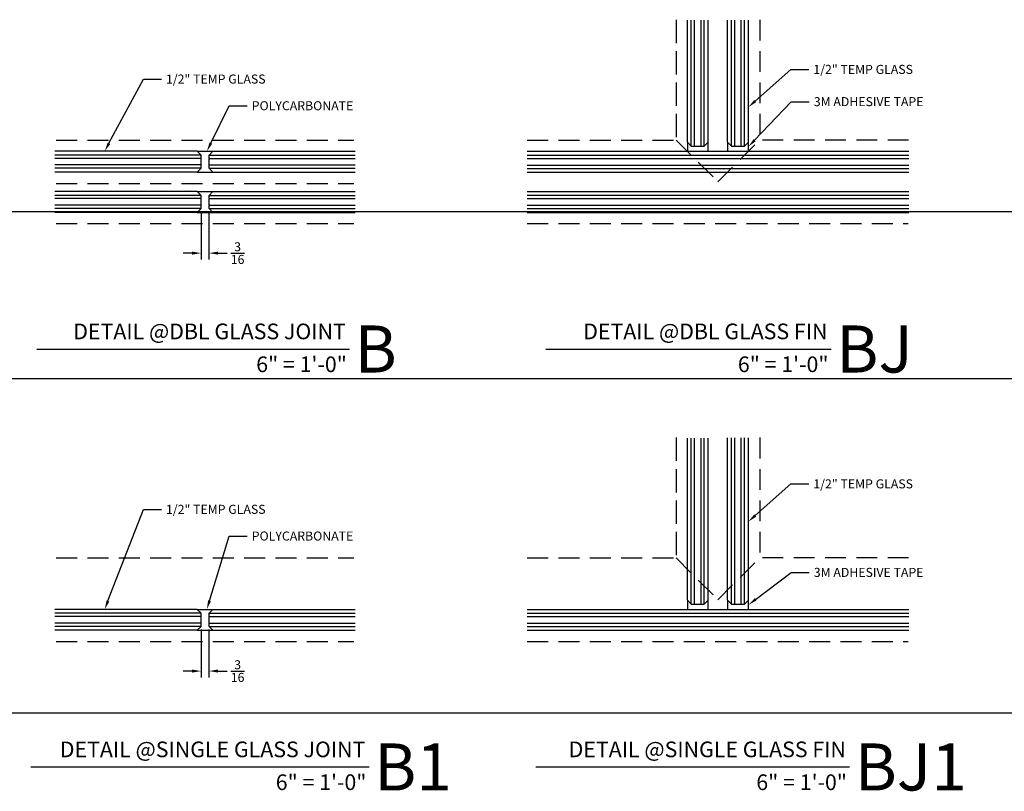
# Model space of a CAD drawing. Units: inches. Extents: x 40 to 1594, y -79 to 430.
# Drawn here: x 76 to 100, y 59 to 77 of the extents above; entities that cross this region are included whole.
import ezdxf
from ezdxf import colors
from ezdxf.entities.mleader import LeaderData, LeaderLine
from ezdxf.enums import TextEntityAlignment as Align
from ezdxf.math import Vec2, Vec3

# ---------------------------------------------------------------- set-up
doc = ezdxf.new("R2010")
doc.units = ezdxf.units.IN
doc.header["$MEASUREMENT"] = 0
doc.linetypes.add('DASHED', pattern=[0.75, 0.5, -0.25])
doc.layers.get('Defpoints').update_dxf_attribs({"color": 8})
for name, color, linetype in [('0DIM', 4, 'Continuous'), ('0Frame', 6, 'Continuous'), ('0GlassDetails', 7, 'Continuous'), ('0GlassDoor', 4, 'DASHED'), ('0TITLES', 1, 'Continuous'), ('0TXT', 4, 'Continuous'), ('Glass', 4, 'Continuous')]:
    doc.layers.add(name, color=color, linetype=linetype)
doc.styles.add('Arial', font='arial.ttf', dxfattribs={"width": 0.8})
doc.styles.get("Standard").update_dxf_attribs({"font": 'arial.ttf'})
doc.dimstyles.new('Standard-DETAILS', dxfattribs={"dimscale": 1.2, "dimtxt": 0.18, "dimasz": 0.18, "dimexe": 0.125, "dimexo": 0.0625, "dimgap": 0.09, "dimtad": 0, "dimdec": 4, "dimdsep": 46, "dimlunit": 5, "dimtxsty": 'Standard', "dimcen": 0.09, "dimclrd": 256, "dimclre": 256, "dimclrt": 256, "dimadec": 0, "dimazin": 2, "dimtfac": 1, "dimtdec": 4, "dimtofl": 0, "dimtmove": 0, "dimatfit": 3, "dimfxl": 1, "dimtolj": 1, "dimtzin": 0, "dimarcsym": 0})

# ---------------------------------------------------------------- blocks, each defined once
blk = doc.blocks.new('Glass0.5In-Short')
at = {"color": 4}
for p, q in [((0.094, 0.25), (0, 0.156)), ((0.094, 0.25), (3.5, 0.25)), ((0, -0.156), (0, 0.156)), ((0, -0.156), (0.094, -0.25)), ((0.094, -0.25), (3.5, -0.25))]:
    blk.add_line(p, q, dxfattribs=at)
at = {"color": 1}
for p, q in [((0, 0.156), (3.5, 0.156)), ((0, 0.078), (3.5, 0.078)), ((0, -0.078), (3.5, -0.078)), ((0, -0.156), (3.5, -0.156))]:
    blk.add_line(p, q, dxfattribs=at)
blk = doc.blocks.new('*D29')
at = {"layer": '0DIM', "lineweight": -2, "transparency": 16777216}
for p, q in [((80.44, 62.826), (80.44, 61.682)), ((80.627, 62.826), (80.627, 61.682)), ((80.224, 61.832), (80.008, 61.832)), ((80.843, 61.832), (81.059, 61.832))]:
    blk.add_line(p, q, dxfattribs=at)
at = {"layer": '0DIM', "transparency": 16777216}
for points in [[(80.224, 61.868), (80.224, 61.796), (80.44, 61.832)], [(80.843, 61.868), (80.843, 61.796), (80.627, 61.832)]]:
    blk.add_solid(points, dxfattribs=at)
at = {"layer": 'Defpoints', "color": 0, "transparency": 16777216}
for p in [(80.44, 62.901), (80.627, 62.901), (80.627, 61.832)]:
    blk.add_point(p, dxfattribs=at)
at = {"layer": '0DIM', "transparency": 16777216, "insert": (81.312, 61.832), "char_height": 0.216, "attachment_point": 5}
blk.add_mtext('\\A1;{\\H1x;\\S3/16;}', dxfattribs=at)
blk = doc.blocks.new('*U90')
blk.add_line((-8.093, 0), (0, 0))
at = {"style": 'Arial'}
blk.add_attdef('TITLE', text='', height=0.375, dxfattribs=at).set_placement((-0.087, 0.116), align=Align.BOTTOM_RIGHT)
blk.add_attdef('NUMBER', text='', height=1.125, dxfattribs=at).set_placement((0.125, 0), align=Align.MIDDLE_LEFT)
blk.add_attdef('SCALE', text='', height=0.375, dxfattribs=at).set_placement((-0.062, -0.553), align=Align.RIGHT)
blk = doc.blocks.new('*U18')
blk.add_line((-7.507, 0), (0, 0))
at = {"style": 'Arial'}
blk.add_attdef('TITLE', text='', height=0.375, dxfattribs=at).set_placement((-0.087, 0.116), align=Align.BOTTOM_RIGHT)
blk.add_attdef('NUMBER', text='', height=1.125, dxfattribs=at).set_placement((0.125, 0), align=Align.MIDDLE_LEFT)
blk.add_attdef('SCALE', text='', height=0.375, dxfattribs=at).set_placement((-0.062, -0.553), align=Align.RIGHT)
blk = doc.blocks.new('*D83')
at = {"layer": '0DIM', "lineweight": -2, "transparency": 16777216}
for p, q in [((80.44, 72.826), (80.44, 71.682)), ((80.627, 72.826), (80.627, 71.682)), ((80.224, 71.832), (80.008, 71.832)), ((80.843, 71.832), (81.059, 71.832))]:
    blk.add_line(p, q, dxfattribs=at)
at = {"layer": '0DIM', "transparency": 16777216}
for points in [[(80.224, 71.868), (80.224, 71.796), (80.44, 71.832)], [(80.843, 71.868), (80.843, 71.796), (80.627, 71.832)]]:
    blk.add_solid(points, dxfattribs=at)
at = {"layer": 'Defpoints', "color": 0, "transparency": 16777216}
for p in [(80.44, 72.901), (80.627, 72.901), (80.627, 71.832)]:
    blk.add_point(p, dxfattribs=at)
at = {"layer": '0DIM', "transparency": 16777216, "insert": (81.312, 71.832), "char_height": 0.216, "attachment_point": 5}
blk.add_mtext('\\A1;{\\H1x;\\S3/16;}', dxfattribs=at)
blk = doc.blocks.new('*U86')
blk.add_line((-7.478, 0), (0, 0))
at = {"style": 'Arial'}
blk.add_attdef('TITLE', text='', height=0.375, dxfattribs=at).set_placement((-0.087, 0.116), align=Align.BOTTOM_RIGHT)
blk.add_attdef('NUMBER', text='', height=1.125, dxfattribs=at).set_placement((0.125, 0), align=Align.MIDDLE_LEFT)
blk.add_attdef('SCALE', text='', height=0.375, dxfattribs=at).set_placement((-0.062, -0.553), align=Align.RIGHT)
blk = doc.blocks.new('*U87')
blk.add_line((-6.824, 0), (0, 0))
at = {"style": 'Arial'}
blk.add_attdef('TITLE', text='', height=0.375, dxfattribs=at).set_placement((-0.087, 0.116), align=Align.BOTTOM_RIGHT)
blk.add_attdef('NUMBER', text='', height=1.125, dxfattribs=at).set_placement((0.125, 0), align=Align.MIDDLE_LEFT)
blk.add_attdef('SCALE', text='', height=0.375, dxfattribs=at).set_placement((-0.062, -0.553), align=Align.RIGHT)
blk = doc.blocks.new('*U303')
at = {"color": 4}
for p, q in [((-0.25, -0.094), (-0.156, 0)), ((0.156, 0), (-0.156, 0)), ((0.25, -0.094), (0.156, 0)), ((-0.25, -0.094), (-0.25, -3.012)), ((0.25, -0.094), (0.25, -3.012))]:
    blk.add_line(p, q, dxfattribs=at)
at = {"color": 1}
for p, q in [((-0.156, 0), (-0.156, -3.012)), ((-0.078, 0), (-0.078, -3.012)), ((0.078, 0), (0.078, -3.012)), ((0.156, 0), (0.156, -3.012))]:
    blk.add_line(p, q, dxfattribs=at)
blk = doc.blocks.new('*U305')
at = {"color": 4}
for p, q in [((-0.25, -0.094), (-0.156, 0)), ((0.156, 0), (-0.156, 0)), ((0.25, -0.094), (0.156, 0)), ((-0.25, -0.094), (-0.25, -3.979)), ((0.25, -0.094), (0.25, -3.979))]:
    blk.add_line(p, q, dxfattribs=at)
at = {"color": 1}
for p, q in [((-0.156, 0), (-0.156, -3.979)), ((-0.078, 0), (-0.078, -3.979)), ((0.078, 0), (0.078, -3.979)), ((0.156, 0), (0.156, -3.979))]:
    blk.add_line(p, q, dxfattribs=at)
blk = doc.blocks.new('*U306')
at = {"color": 4}
for p, q in [((-0.25, -0.094), (-0.156, 0)), ((0.156, 0), (-0.156, 0)), ((0.25, -0.094), (0.156, 0)), ((-0.25, -0.094), (-0.25, -3.973)), ((0.25, -0.094), (0.25, -3.973))]:
    blk.add_line(p, q, dxfattribs=at)
at = {"color": 1}
for p, q in [((-0.156, 0), (-0.156, -3.973)), ((-0.078, 0), (-0.078, -3.973)), ((0.078, 0), (0.078, -3.973)), ((0.156, 0), (0.156, -3.973))]:
    blk.add_line(p, q, dxfattribs=at)

msp = doc.modelspace()

# ---------------------------------------------------------------- linework, layer by layer
at = {"color": 4}
for p, q in [((80.346139, 74.269079), (80.721139, 74.269079)), ((80.346139, 73.769079), (80.721139, 73.769079)), ((80.346139, 73.307706), (80.721139, 73.307706)), ((80.346139, 72.807706), (80.721139, 72.807706)), ((80.346139, 63.307706), (80.721139, 63.307706)), ((80.346139, 62.807706), (80.721139, 62.807706))]:
    msp.add_line(p, q, dxfattribs=at)
at = {"layer": '0Frame', "linetype": 'DASHED'}
for points in [[(91.806456, 77.416913), (91.806456, 74.538004)], [(91.806456, 77.358605), (91.806456, 74.538004)], [(93.806456, 77.416913), (93.806456, 74.538004)], [(76.971816, 74.538004), (84.096876, 74.538004)], [(88.240658, 74.538004), (91.806456, 74.538004)], [(88.240658, 74.538004), (91.806456, 74.538004)], [(91.806456, 74.538004), (92.806456, 73.538004), (93.806456, 74.538004)], [(97.372254, 74.538004), (93.806456, 74.538004)], [(76.971816, 73.499377), (84.096876, 73.499377)], [(76.971816, 72.538004), (84.096876, 72.538004)], [(88.240658, 72.538004), (97.362862, 72.538004)], [(91.806456, 67.416913), (91.806456, 64.538004)], [(93.806456, 67.416913), (93.806456, 64.538004)], [(91.806456, 67.358605), (91.806456, 64.538004)], [(76.971816, 64.538004), (84.096876, 64.538004)], [(88.240658, 64.538004), (91.806456, 64.538004)], [(88.240658, 64.538004), (91.806456, 64.538004)], [(91.806456, 64.538004), (92.806456, 63.538004), (93.806456, 64.538004)], [(97.372254, 64.538004), (93.806456, 64.538004)], [(76.971816, 62.538004), (84.096876, 62.538004)], [(88.240658, 62.538004), (97.362862, 62.538004)]]:
    msp.add_lwpolyline(points, dxfattribs=at)
at = {"layer": '0GlassDoor'}
for points in [[(92.075381, 74.487924), (92.075381, 74.269174), (92.575381, 74.269174), (92.575381, 74.487924)], [(93.037532, 74.487924), (93.037532, 74.269174), (93.537532, 74.269174), (93.537532, 74.487924)], [(92.075381, 63.526551), (92.075381, 63.307801), (92.575381, 63.307801), (92.575381, 63.526551)], [(93.037532, 63.526551), (93.037532, 63.307801), (93.537532, 63.307801), (93.537532, 63.526551)]]:
    msp.add_lwpolyline(points, dxfattribs=at)
at = {"layer": 'Defpoints'}
for points in [[(587.592123, 72.822486), (44.207179, 72.822486)], [(587.592123, 68.822486), (44.207179, 68.822486)], [(587.592123, 60.822486), (44.207179, 60.822486)]]:
    msp.add_lwpolyline(points, dxfattribs=at)
at = {"layer": 'Glass', "color": 4}
for p, q in [((88.238019, 74.269174), (97.374893, 74.269174)), ((88.238019, 73.769174), (97.374893, 73.769174)), ((88.238019, 73.307801), (97.374893, 73.307801)), ((88.238019, 72.807801), (97.374893, 72.807801)), ((88.238019, 63.307801), (97.374893, 63.307801)), ((88.238019, 62.807801), (97.374893, 62.807801))]:
    msp.add_line(p, q, dxfattribs=at)
at = {"layer": 'Glass', "color": 1}
for p, q in [((88.238019, 74.179174), (97.374893, 74.179174)), ((88.238019, 74.099174), (97.374893, 74.099174)), ((88.238019, 73.939174), (97.374893, 73.939174)), ((88.238019, 73.859174), (97.374893, 73.859174)), ((88.238019, 73.217801), (97.374893, 73.217801)), ((88.238019, 73.137801), (97.374893, 73.137801)), ((88.238019, 72.977801), (97.374893, 72.977801)), ((88.238019, 72.897801), (97.374893, 72.897801)), ((88.238019, 63.217801), (97.374893, 63.217801)), ((88.238019, 63.137801), (97.374893, 63.137801)), ((88.238019, 62.977801), (97.374893, 62.977801)), ((88.238019, 62.897801), (97.374893, 62.897801))]:
    msp.add_line(p, q, dxfattribs=at)

# ---------------------------------------------------------------- block references
at = {"layer": '0GlassDetails', "rotation": 180}
for name, p in [('*U303', (92.325381, 74.394174)), ('*U303', (93.287532, 74.394174)), ('*U306', (92.325381, 63.432801)), ('*U305', (93.287532, 63.432801))]:
    msp.add_blockref(name, p, dxfattribs=at)
at = {"layer": '0TITLES'}
for name, p, values in [('*U86', (83.988309, 69.538004), {'TITLE': 'DETAIL @DBL GLASS JOINT', 'NUMBER': 'B', 'SCALE': '6" = 1\'-0"'}), ('*U87', (95.515889, 69.538004), {'TITLE': 'DETAIL @DBL GLASS FIN', 'NUMBER': 'BJ', 'SCALE': '6" = 1\'-0"'}), ('*U90', (84.456428, 59.538004), {'TITLE': 'DETAIL @SINGLE GLASS JOINT', 'NUMBER': 'B1', 'SCALE': '6" = 1\'-0"'}), ('*U18', (95.956951, 59.538004), {'TITLE': 'DETAIL @SINGLE GLASS FIN', 'NUMBER': 'BJ1', 'SCALE': '6" = 1\'-0"'})]:
    msp.add_blockref(name, p, dxfattribs=at).add_auto_attribs(values)
at = {"layer": 'Glass', "xscale": -1}
for p in [(80.439889, 74.019079), (80.439889, 73.057706), (80.439889, 63.057706)]:
    msp.add_blockref('Glass0.5In-Short', p, dxfattribs=at)
at = {"layer": 'Glass'}
for p in [(80.627389, 74.019079), (80.627389, 73.057706), (80.627389, 63.057706)]:
    msp.add_blockref('Glass0.5In-Short', p, dxfattribs=at)

# ---------------------------------------------------------------- dimensions: what is measured, and where the dimension line sits
at = {"layer": '0DIM'}
for base, p1, p2, picture, middle in [((80.627389, 71.832442), (80.439889, 72.901456), (80.627389, 72.901456), '*D83', (81.311856, 71.832442)), ((80.627389, 61.832442), (80.439889, 62.901456), (80.627389, 62.901456), '*D29', (81.311856, 61.832442))]:
    dim = msp.add_linear_dim(base=base, p1=p1, p2=p2, dimstyle='Standard-DETAILS', dxfattribs=at)
    dim.commit()
    dim.dimension.update_dxf_attribs({"geometry": picture, "text_midpoint": middle})

# ---------------------------------------------------------------- leaders
at = {"layer": '0TXT'}
ml = msp.add_multileader_mtext('Standard', dxfattribs=at)
ml.set_content('\\A1;1/2" TEMP GLASS', color=256)
ml.set_leader_properties()
ml.build(insert=Vec2(0, 0))
ml.multileader.update_dxf_attribs({"dogleg_length": 0.36, "arrow_head_size": 0.216, "scale": 1.2})
ctx = ml.context
ctx.base_point, ctx.scale, ctx.char_height, ctx.arrow_head_size, ctx.landing_gap_size, ctx.plane_origin = Vec3(94.983933, 76.226158), 1.2, 0.216, 0.216, 0.108, Vec3(93.630113, 74.431473)
notes = []
notes.append((ctx, [(0, (1, 1, 0), (94.551933, 76.226158), (1, 0), 0.432, [(0, [(93.537531, 75.325663)], 0, [])])]))
ctx.mtext.insert, ctx.mtext.flow_direction = Vec3(95.091933, 76.335999), 5
ml = msp.add_multileader_mtext('Standard', dxfattribs=at)
ml.set_content('\\A1;1/2" TEMP GLASS', color=256)
ml.set_leader_properties()
ml.build(insert=Vec2(0, 0))
ml.multileader.update_dxf_attribs({"dogleg_length": 0.36, "arrow_head_size": 0.216, "scale": 1.2})
ctx = ml.context
ctx.base_point, ctx.scale, ctx.char_height, ctx.arrow_head_size, ctx.landing_gap_size, ctx.plane_origin = Vec3(79.489896, 75.995012), 1.2, 0.216, 0.216, 0.108, Vec3(78.130901, 74.269079)
notes.append((ctx, [(0, (1, 1, 0), (79.057896, 75.995012), (1, 0), 0.432, [(0, [(78.130901, 74.269079)], 0, [])])]))
ctx.mtext.insert, ctx.mtext.flow_direction = Vec3(79.597896, 76.104854), 5
ml = msp.add_multileader_mtext('Standard', dxfattribs=at)
ml.set_content('\\A1;POLYCARBONATE', color=256)
ml.set_leader_properties()
ml.build(insert=Vec2(0, 0))
ml.multileader.update_dxf_attribs({"dogleg_length": 0.36, "arrow_head_size": 0.216, "scale": 1.2})
ctx = ml.context
ctx.base_point, ctx.scale, ctx.char_height, ctx.arrow_head_size, ctx.landing_gap_size, ctx.plane_origin = Vec3(81.542524, 75.3566), 1.2, 0.216, 0.216, 0.108, Vec3(80.50239, 74.236017)
notes.append((ctx, [(0, (1, 1, 0), (81.110524, 75.3566), (1, 0), 0.432, [(0, [(80.576099, 74.269079)], 0, [])])]))
ctx.mtext.insert, ctx.mtext.width, ctx.mtext.flow_direction = Vec3(81.650524, 75.466442), 2.85998202, 5
ml = msp.add_multileader_mtext('Standard', dxfattribs=at)
ml.set_content('\\A1;3M ADHESIVE TAPE', color=256)
ml.set_leader_properties()
ml.build(insert=Vec2(0, 0))
ml.multileader.update_dxf_attribs({"dogleg_length": 0.36, "arrow_head_size": 0.216, "scale": 1.2})
ctx = ml.context
ctx.base_point, ctx.scale, ctx.char_height, ctx.arrow_head_size, ctx.landing_gap_size, ctx.plane_origin = Vec3(94.993634, 75.454499), 1.2, 0.216, 0.216, 0.108, Vec3(93.598567, 73.356052)
notes.append((ctx, [(0, (1, 1, 0), (94.561634, 75.454499), (1, 0), 0.432, [(0, [(93.537532, 74.378549)], 0, [])])]))
ctx.mtext.insert, ctx.mtext.width, ctx.mtext.flow_direction = Vec3(95.101634, 75.564415), 2.94913876, 5
ml = msp.add_multileader_mtext('Standard', dxfattribs=at)
ml.set_content('\\A1;1/2" TEMP GLASS', color=256)
ml.set_leader_properties()
ml.build(insert=Vec2(0, 0))
ml.multileader.update_dxf_attribs({"dogleg_length": 0.36, "arrow_head_size": 0.216, "scale": 1.2})
ctx = ml.context
ctx.base_point, ctx.scale, ctx.char_height, ctx.arrow_head_size, ctx.landing_gap_size, ctx.plane_origin = Vec3(94.983933, 66.309484), 1.2, 0.216, 0.216, 0.108, Vec3(93.630113, 64.5148)
notes.append((ctx, [(0, (1, 1, 0), (94.551933, 66.309484), (1, 0), 0.432, [(0, [(93.537531, 65.40899)], 0, [])])]))
ctx.mtext.insert, ctx.mtext.flow_direction = Vec3(95.091933, 66.419326), 5
ml = msp.add_multileader_mtext('Standard', dxfattribs=at)
ml.set_content('\\A1;1/2" TEMP GLASS', color=256)
ml.set_leader_properties()
ml.build(insert=Vec2(0, 0))
ml.multileader.update_dxf_attribs({"dogleg_length": 0.36, "arrow_head_size": 0.216, "scale": 1.2})
ctx = ml.context
ctx.base_point, ctx.scale, ctx.char_height, ctx.arrow_head_size, ctx.landing_gap_size, ctx.plane_origin = Vec3(79.489896, 65.70008), 1.2, 0.216, 0.216, 0.108, Vec3(78.130901, 63.307706)
notes.append((ctx, [(0, (1, 1, 0), (79.057896, 65.70008), (1, 0), 0.432, [(0, [(78.130901, 63.307706)], 0, [])])]))
ctx.mtext.insert, ctx.mtext.flow_direction = Vec3(79.597896, 65.809922), 5
ml = msp.add_multileader_mtext('Standard', dxfattribs=at)
ml.set_content('\\A1;POLYCARBONATE', color=256)
ml.set_leader_properties()
ml.build(insert=Vec2(0, 0))
ml.multileader.update_dxf_attribs({"dogleg_length": 0.36, "arrow_head_size": 0.216, "scale": 1.2})
ctx = ml.context
ctx.base_point, ctx.scale, ctx.char_height, ctx.arrow_head_size, ctx.landing_gap_size, ctx.plane_origin = Vec3(81.542524, 65.061668), 1.2, 0.216, 0.216, 0.108, Vec3(80.50239, 63.274644)
notes.append((ctx, [(0, (1, 1, 0), (81.110524, 65.061668), (1, 0), 0.432, [(0, [(80.576099, 63.307706)], 0, [])])]))
ctx.mtext.insert, ctx.mtext.width, ctx.mtext.flow_direction = Vec3(81.650524, 65.17151), 2.85998202, 5
ml = msp.add_multileader_mtext('Standard', dxfattribs=at)
ml.set_content('\\A1;3M ADHESIVE TAPE', color=256)
ml.set_leader_properties()
ml.build(insert=Vec2(0, 0))
ml.multileader.update_dxf_attribs({"dogleg_length": 0.36, "arrow_head_size": 0.216, "scale": 1.2})
ctx = ml.context
ctx.base_point, ctx.scale, ctx.char_height, ctx.arrow_head_size, ctx.landing_gap_size, ctx.plane_origin = Vec3(94.993634, 64.191455), 1.2, 0.216, 0.216, 0.108, Vec3(93.598567, 62.394679)
notes.append((ctx, [(0, (1, 1, 0), (94.561634, 64.191455), (1, 0), 0.432, [(0, [(93.537532, 63.417176)], 0, [])])]))
ctx.mtext.insert, ctx.mtext.width, ctx.mtext.flow_direction = Vec3(95.101634, 64.30137), 2.94913876, 5
for ctx, leaders in notes:
    for number, flags, end, landing, length, lines in leaders:
        leader = LeaderData()
        leader.index, (leader.has_last_leader_line, leader.has_dogleg_vector, leader.attachment_direction) = number, flags
        leader.last_leader_point, leader.dogleg_vector, leader.dogleg_length = Vec3(end), Vec3(landing), length
        for number, points, colour, breaks in lines:
            line = LeaderLine()
            line.index, line.vertices, line.color, line.breaks = number, Vec3.list(points), colors.encode_raw_color(colour), breaks
            leader.lines.append(line)
        ctx.leaders.append(leader)

doc.saveas('drawing.dxf')
